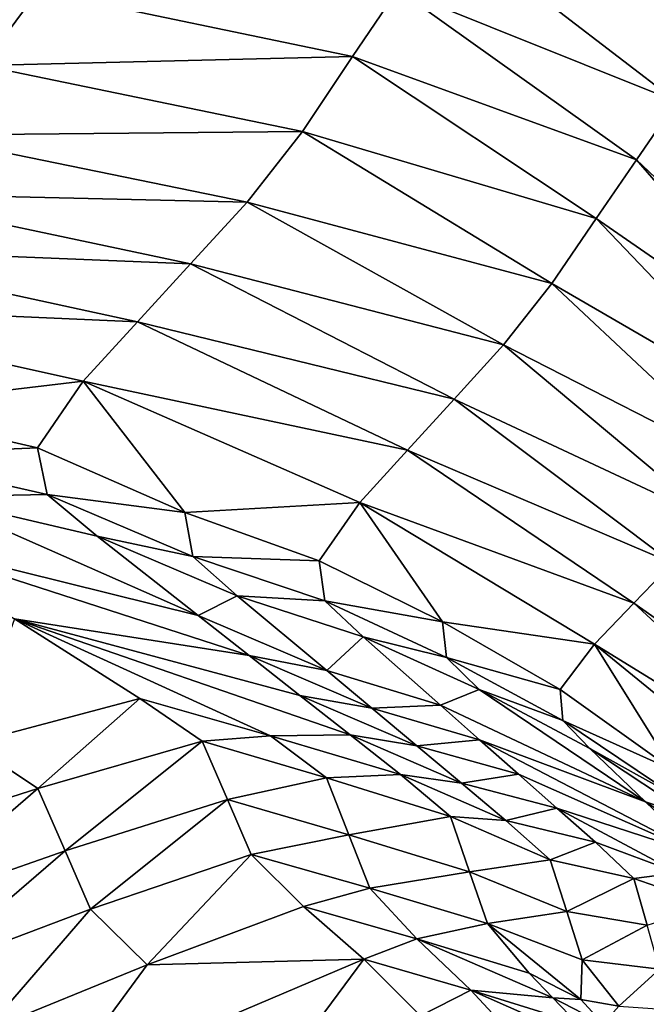
# Model space of a CAD drawing. Units: metres. Extents: x -4.32 to 0.37, y 0.39 to 3.5.
# Drawn here: x -0.14 to 0.05, y 1.85 to 2.14 of the extents above; entities that cross this region are included whole.
import ezdxf

# ---------------------------------------------------------------- set-up
doc = ezdxf.new("R2010")
doc.units = ezdxf.units.M
doc.linetypes.add('AUSGEZOGEN', pattern=[0])
doc.layers.add('Standard', color=7, linetype='AUSGEZOGEN', lineweight=25)
doc.layers.add('Standard_1', color=7, linetype='AUSGEZOGEN', lineweight=25)

msp = doc.modelspace()

# ---------------------------------------------------------------- linework, layer by layer
at = {"layer": 'Standard_1', "color": 35, "linetype": 'AUSGEZOGEN', "lineweight": 25}
for points in [[(0.07041, 2.13852, 0.60526), (0.00326, 2.19396, 0.6565), (-0.01122, 2.17251, 0.69738)], [(0.0814, 2.15448, 0.57736), (0.00326, 2.19396, 0.6565), (0.07041, 2.13852, 0.60526)], [(0.05753, 2.1198, 0.63795), (-0.01122, 2.17251, 0.69738), (-0.02451, 2.15281, 0.73492)], [(0.07041, 2.13852, 0.60526), (-0.01122, 2.17251, 0.69738), (0.05753, 2.1198, 0.63795)], [(-0.13044, 2.15239, 0.85), (-0.23375, 2.14843, 0.91016), (-0.24255, 2.13775, 0.93626)], [(-0.1469, 2.1304, 0.89308), (-0.13044, 2.15239, 0.85), (-0.24255, 2.13775, 0.93626)], [(-0.03786, 2.13302, 0.77262), (-0.13044, 2.15239, 0.85), (-0.1469, 2.1304, 0.89308)], [(-0.02451, 2.15281, 0.73492), (-0.13044, 2.15239, 0.85), (-0.03786, 2.13302, 0.77262)], [(0.04571, 2.10261, 0.66797), (-0.02451, 2.15281, 0.73492), (-0.03786, 2.13302, 0.77262)], [(0.05753, 2.1198, 0.63795), (-0.02451, 2.15281, 0.73492), (0.04571, 2.10261, 0.66797)], [(-0.03786, 2.13302, 0.77262), (-0.1469, 2.1304, 0.89308), (-0.05259, 2.11094, 0.80828)], [(0.03384, 2.08534, 0.69813), (-0.03786, 2.13302, 0.77262), (-0.05259, 2.11094, 0.80828)], [(0.04571, 2.10261, 0.66797), (-0.03786, 2.13302, 0.77262), (0.03384, 2.08534, 0.69813)], [(-0.05259, 2.11094, 0.80828), (-0.1469, 2.1304, 0.89308), (-0.16532, 2.10993, 0.93276)], [(0.05753, 2.1198, 0.63795), (0.04571, 2.10261, 0.66797), (0.10615, 2.04553, 0.59043)], [(-0.05259, 2.11094, 0.80828), (-0.16532, 2.10993, 0.93276), (-0.06894, 2.09016, 0.84112)], [(0.02085, 2.06622, 0.72663), (-0.05259, 2.11094, 0.80828), (-0.06894, 2.09016, 0.84112)], [(0.03384, 2.08534, 0.69813), (-0.05259, 2.11094, 0.80828), (0.02085, 2.06622, 0.72663)], [(-0.06894, 2.09016, 0.84112), (-0.16532, 2.10993, 0.93276), (-0.18403, 2.0928, 0.9753)], [(0.10117, 2.03882, 0.60172), (0.04571, 2.10261, 0.66797), (0.03384, 2.08534, 0.69813)], [(0.04571, 2.10261, 0.66797), (0.10117, 2.03882, 0.60172), (0.10615, 2.04553, 0.59043)], [(-0.08557, 2.07199, 0.87633), (-0.18403, 2.0928, 0.9753), (-0.20168, 2.07666, 1.01538)], [(-0.06894, 2.09016, 0.84112), (-0.18403, 2.0928, 0.9753), (-0.08557, 2.07199, 0.87633)], [(0.00656, 2.04816, 0.75287), (-0.06894, 2.09016, 0.84112), (-0.08557, 2.07199, 0.87633)], [(0.02085, 2.06622, 0.72663), (-0.06894, 2.09016, 0.84112), (0.00656, 2.04816, 0.75287)], [(0.09117, 2.02535, 0.62439), (0.03384, 2.08534, 0.69813), (0.02085, 2.06622, 0.72663)], [(0.10117, 2.03882, 0.60172), (0.03384, 2.08534, 0.69813), (0.09117, 2.02535, 0.62439)], [(-0.10125, 2.05489, 0.9095), (-0.20168, 2.07666, 1.01538), (-0.21968, 2.06016, 1.05631)], [(-0.08557, 2.07199, 0.87633), (-0.20168, 2.07666, 1.01538), (-0.10125, 2.05489, 0.9095)], [(-0.00799, 2.03215, 0.78101), (-0.08557, 2.07199, 0.87633), (-0.10125, 2.05489, 0.9095)], [(0.00656, 2.04816, 0.75287), (-0.08557, 2.07199, 0.87633), (-0.00799, 2.03215, 0.78101)], [(0.0803, 2.01047, 0.64582), (0.02085, 2.06622, 0.72663), (0.00656, 2.04816, 0.75287)], [(0.09117, 2.02535, 0.62439), (0.02085, 2.06622, 0.72663), (0.0803, 2.01047, 0.64582)], [(-0.11724, 2.0374, 0.94338), (-0.21968, 2.06016, 1.05631), (-0.18261, 2.02973, 1.04092)], [(-0.10125, 2.05489, 0.9095), (-0.21968, 2.06016, 1.05631), (-0.11724, 2.0374, 0.94338)], [(-0.0217, 2.01708, 0.80752), (-0.10125, 2.05489, 0.9095), (-0.11724, 2.0374, 0.94338)], [(-0.00799, 2.03215, 0.78101), (-0.10125, 2.05489, 0.9095), (-0.0217, 2.01708, 0.80752)], [(0.06846, 1.99639, 0.66552), (0.00656, 2.04816, 0.75287), (-0.00799, 2.03215, 0.78101)], [(0.0803, 2.01047, 0.64582), (0.00656, 2.04816, 0.75287), (0.06846, 1.99639, 0.66552)], [(-0.18261, 2.02973, 1.04092), (-0.1307, 2.01781, 0.98051), (-0.11724, 2.0374, 0.94338)], [(-0.11724, 2.0374, 0.94338), (-0.1307, 2.01781, 0.98051), (-0.08728, 1.99872, 0.92253)], [(-0.0357, 2.00166, 0.8346), (-0.11724, 2.0374, 0.94338), (-0.08728, 1.99872, 0.92253)], [(-0.0217, 2.01708, 0.80752), (-0.11724, 2.0374, 0.94338), (-0.0357, 2.00166, 0.8346)], [(-0.1307, 2.01781, 0.98051), (-0.18261, 2.02973, 1.04092), (-0.17914, 2.01575, 1.06625)], [(0.05639, 1.98387, 0.68666), (-0.00799, 2.03215, 0.78101), (-0.0217, 2.01708, 0.80752)], [(0.06846, 1.99639, 0.66552), (-0.00799, 2.03215, 0.78101), (0.05639, 1.98387, 0.68666)], [(-0.1307, 2.01781, 0.98051), (-0.17914, 2.01575, 1.06625), (-0.12786, 2.00404, 1.00346)], [(-0.12786, 2.00404, 1.00346), (-0.17914, 2.01575, 1.06625), (-0.16255, 2.00341, 1.07361)], [(-0.08728, 1.99872, 0.92253), (-0.1307, 2.01781, 0.98051), (-0.12786, 2.00404, 1.00346)], [(0.045, 1.97207, 0.70657), (-0.0217, 2.01708, 0.80752), (-0.0357, 2.00166, 0.8346)], [(0.05639, 1.98387, 0.68666), (-0.0217, 2.01708, 0.80752), (0.045, 1.97207, 0.70657)], [(-0.12786, 2.00404, 1.00346), (-0.16255, 2.00341, 1.07361), (-0.11313, 1.99175, 1.0101)], [(-0.08728, 1.99872, 0.92253), (-0.12786, 2.00404, 1.00346), (-0.08495, 1.9858, 0.94319)], [(-0.08495, 1.9858, 0.94319), (-0.12786, 2.00404, 1.00346), (-0.11313, 1.99175, 1.0101)], [(-0.17488, 1.99115, 1.14991), (-0.08334, 1.96839, 1.02078), (-0.16255, 2.00341, 1.07361)], [(-0.08334, 1.96839, 1.02078), (-0.11313, 1.99175, 1.0101), (-0.16255, 2.00341, 1.07361)], [(-0.08728, 1.99872, 0.92253), (-0.0477, 1.98451, 0.86428), (-0.0357, 2.00166, 0.8346)], [(-0.0357, 2.00166, 0.8346), (-0.0477, 1.98451, 0.86428), (-0.0114, 1.96657, 0.80657)], [(0.03338, 1.96001, 0.72691), (-0.0357, 2.00166, 0.8346), (-0.0114, 1.96657, 0.80657)], [(0.045, 1.97207, 0.70657), (-0.0357, 2.00166, 0.8346), (0.03338, 1.96001, 0.72691)], [(-0.0477, 1.98451, 0.86428), (-0.08728, 1.99872, 0.92253), (-0.08495, 1.9858, 0.94319)], [(-0.06835, 1.95663, 1.02617), (-0.08334, 1.96839, 1.02078), (-0.17488, 1.99115, 1.14991)], [(-0.17488, 1.99115, 1.14991), (-0.13747, 1.96743, 1.163), (-0.06835, 1.95663, 1.02617)], [(-0.0719, 1.97421, 0.94914), (-0.11313, 1.99175, 1.0101), (-0.08334, 1.96839, 1.02078)], [(-0.08495, 1.9858, 0.94319), (-0.11313, 1.99175, 1.0101), (-0.0719, 1.97421, 0.94914)], [(-0.0477, 1.98451, 0.86428), (-0.08495, 1.9858, 0.94319), (-0.04601, 1.97273, 0.88265)], [(-0.04601, 1.97273, 0.88265), (-0.08495, 1.9858, 0.94319), (-0.0719, 1.97421, 0.94914)], [(-0.0114, 1.96657, 0.80657), (-0.0477, 1.98451, 0.86428), (-0.04601, 1.97273, 0.88265)], [(0.11585, 1.92218, 0.58744), (0.05639, 1.98387, 0.68666), (0.045, 1.97207, 0.70657)], [(-0.0719, 1.97421, 0.94914), (-0.08334, 1.96839, 1.02078), (-0.0455, 1.95219, 0.95871)], [(-0.0455, 1.95219, 0.95871), (-0.03475, 1.96214, 0.8879), (-0.0719, 1.97421, 0.94914)], [(-0.04601, 1.97273, 0.88265), (-0.0719, 1.97421, 0.94914), (-0.03475, 1.96214, 0.8879)], [(-0.0114, 1.96657, 0.80657), (-0.04601, 1.97273, 0.88265), (-0.01021, 1.95608, 0.82267)], [(-0.01021, 1.95608, 0.82267), (-0.04601, 1.97273, 0.88265), (-0.03475, 1.96214, 0.8879)], [(0.1077, 1.91427, 0.60042), (0.045, 1.97207, 0.70657), (0.03338, 1.96001, 0.72691)], [(0.11585, 1.92218, 0.58744), (0.045, 1.97207, 0.70657), (0.1077, 1.91427, 0.60042)], [(-0.15047, 1.93076, 1.22524), (-0.10053, 1.94399, 1.17592), (-0.13747, 1.96743, 1.163)], [(-0.0386, 1.93325, 1.03686), (-0.05337, 1.94487, 1.03155), (-0.13747, 1.96743, 1.163)], [(-0.13747, 1.96743, 1.163), (-0.10053, 1.94399, 1.17592), (-0.06207, 1.93303, 1.10916)], [(-0.06207, 1.93303, 1.10916), (-0.0386, 1.93325, 1.03686), (-0.13747, 1.96743, 1.163)], [(-0.13747, 1.96743, 1.163), (-0.05337, 1.94487, 1.03155), (-0.06835, 1.95663, 1.02617)], [(-0.0455, 1.95219, 0.95871), (-0.08334, 1.96839, 1.02078), (-0.06835, 1.95663, 1.02617)], [(0.02324, 1.94661, 0.74922), (-0.0114, 1.96657, 0.80657), (-0.01021, 1.95608, 0.82267)], [(-0.0114, 1.96657, 0.80657), (0.02324, 1.94661, 0.74922), (0.03338, 1.96001, 0.72691)], [(-0.0455, 1.95219, 0.95871), (-0.01194, 1.942, 0.89632), (-0.03475, 1.96214, 0.8879)], [(-0.00059, 1.94662, 0.82722), (-0.03475, 1.96214, 0.8879), (-0.01194, 1.942, 0.89632)], [(-0.01021, 1.95608, 0.82267), (-0.03475, 1.96214, 0.8879), (-0.00059, 1.94662, 0.82722)], [(0.03338, 1.96001, 0.72691), (0.02324, 1.94661, 0.74922), (0.05654, 1.92291, 0.6886)], [(0.09938, 1.90619, 0.61368), (0.03338, 1.96001, 0.72691), (0.05654, 1.92291, 0.6886)], [(0.1077, 1.91427, 0.60042), (0.03338, 1.96001, 0.72691), (0.09938, 1.90619, 0.61368)], [(-0.0455, 1.95219, 0.95871), (-0.06835, 1.95663, 1.02617), (-0.03221, 1.9411, 0.96352)], [(-0.03221, 1.9411, 0.96352), (-0.06835, 1.95663, 1.02617), (-0.05337, 1.94487, 1.03155)], [(0.02324, 1.94661, 0.74922), (-0.01021, 1.95608, 0.82267), (0.02401, 1.93747, 0.76306)], [(0.02401, 1.93747, 0.76306), (-0.01021, 1.95608, 0.82267), (-0.00059, 1.94662, 0.82722)], [(-0.01194, 1.942, 0.89632), (-0.0455, 1.95219, 0.95871), (-0.03221, 1.9411, 0.96352)], [(-0.01194, 1.942, 0.89632), (0.0484, 1.91359, 0.77309), (-0.00059, 1.94662, 0.82722)], [(0.0484, 1.91359, 0.77309), (0.03205, 1.92924, 0.76692), (-0.00059, 1.94662, 0.82722)], [(0.02401, 1.93747, 0.76306), (-0.00059, 1.94662, 0.82722), (0.03205, 1.92924, 0.76692)], [(0.05654, 1.92291, 0.6886), (0.02324, 1.94661, 0.74922), (0.02401, 1.93747, 0.76306)], [(-0.10053, 1.94399, 1.17592), (-0.15047, 1.93076, 1.22524), (-0.13061, 1.91749, 1.23362)], [(-0.10053, 1.94399, 1.17592), (-0.13061, 1.91749, 1.23362), (-0.08215, 1.93146, 1.18404)], [(-0.06207, 1.93303, 1.10916), (-0.10053, 1.94399, 1.17592), (-0.08215, 1.93146, 1.18404)], [(-0.01893, 1.93001, 0.96834), (-0.05337, 1.94487, 1.03155), (-0.0386, 1.93325, 1.03686)], [(-0.03221, 1.9411, 0.96352), (-0.05337, 1.94487, 1.03155), (-0.01893, 1.93001, 0.96834)], [(-0.01194, 1.942, 0.89632), (-0.03221, 1.9411, 0.96352), (-0.00046, 1.93185, 0.90057)], [(-0.00046, 1.93185, 0.90057), (-0.03221, 1.9411, 0.96352), (-0.01893, 1.93001, 0.96834)], [(0.0484, 1.91359, 0.77309), (-0.01194, 1.942, 0.89632), (-0.00046, 1.93185, 0.90057)], [(0.05654, 1.92291, 0.6886), (0.02401, 1.93747, 0.76306), (0.057, 1.91532, 0.70005)], [(0.057, 1.91532, 0.70005), (0.02401, 1.93747, 0.76306), (0.03205, 1.92924, 0.76692)], [(-0.08215, 1.93146, 1.18404), (-0.13061, 1.91749, 1.23362), (-0.12255, 1.89913, 1.26213)], [(-0.08215, 1.93146, 1.18404), (-0.12255, 1.89913, 1.26213), (-0.07467, 1.91423, 1.21075)], [(-0.06207, 1.93303, 1.10916), (-0.08215, 1.93146, 1.18404), (-0.04552, 1.92059, 1.11657)], [(-0.04552, 1.92059, 1.11657), (-0.08215, 1.93146, 1.18404), (-0.07467, 1.91423, 1.21075)], [(-0.06207, 1.93303, 1.10916), (-0.02378, 1.92162, 1.04219), (-0.0386, 1.93325, 1.03686)], [(-0.02378, 1.92162, 1.04219), (-0.06207, 1.93303, 1.10916), (-0.04552, 1.92059, 1.11657)], [(-0.01893, 1.93001, 0.96834), (-0.0386, 1.93325, 1.03686), (-0.00583, 1.91906, 0.9731)], [(-0.00583, 1.91906, 0.9731), (-0.0386, 1.93325, 1.03686), (-0.02378, 1.92162, 1.04219)], [(-0.00046, 1.93185, 0.90057), (-0.01893, 1.93001, 0.96834), (0.01102, 1.92171, 0.90481)], [(-0.00046, 1.93185, 0.90057), (0.01102, 1.92171, 0.90481), (0.06485, 1.89782, 0.7793)], [(0.06485, 1.89782, 0.7793), (0.0484, 1.91359, 0.77309), (-0.00046, 1.93185, 0.90057)], [(-0.15047, 1.93076, 1.22524), (-0.18055, 1.90144, 1.28234), (-0.13061, 1.91749, 1.23362)], [(0.01102, 1.92171, 0.90481), (-0.01893, 1.93001, 0.96834), (-0.00583, 1.91906, 0.9731)], [(0.06352, 1.90849, 0.70319), (0.03205, 1.92924, 0.76692), (0.0484, 1.91359, 0.77309)], [(0.057, 1.91532, 0.70005), (0.03205, 1.92924, 0.76692), (0.06352, 1.90849, 0.70319)], [(-0.04552, 1.92059, 1.11657), (-0.07467, 1.91423, 1.21075), (-0.03894, 1.90385, 1.14099)], [(-0.02378, 1.92162, 1.04219), (-0.04552, 1.92059, 1.11657), (-0.00908, 1.90925, 1.04888)], [(-0.00908, 1.90925, 1.04888), (-0.04552, 1.92059, 1.11657), (-0.03894, 1.90385, 1.14099)], [(0.00731, 1.90809, 0.97786), (-0.02378, 1.92162, 1.04219), (-0.00908, 1.90925, 1.04888)], [(-0.00583, 1.91906, 0.9731), (-0.02378, 1.92162, 1.04219), (0.00731, 1.90809, 0.97786)], [(0.01102, 1.92171, 0.90481), (-0.00583, 1.91906, 0.9731), (0.02233, 1.9117, 0.909)], [(0.06485, 1.89782, 0.7793), (0.01102, 1.92171, 0.90481), (0.02233, 1.9117, 0.909)], [(-0.13061, 1.91749, 1.23362), (-0.18055, 1.90144, 1.28234), (-0.17196, 1.88185, 1.31265)], [(-0.13061, 1.91749, 1.23362), (-0.17196, 1.88185, 1.31265), (-0.12255, 1.89913, 1.26213)], [(0.02233, 1.9117, 0.909), (-0.00583, 1.91906, 0.9731), (0.00731, 1.90809, 0.97786)], [(-0.07467, 1.91423, 1.21075), (-0.12255, 1.89913, 1.26213), (-0.11507, 1.88194, 1.2891)], [(-0.07467, 1.91423, 1.21075), (-0.11507, 1.88194, 1.2891), (-0.06771, 1.89809, 1.236)], [(-0.03894, 1.90385, 1.14099), (-0.07467, 1.91423, 1.21075), (-0.06771, 1.89809, 1.236)], [(0.02233, 1.9117, 0.909), (0.00731, 1.90809, 0.97786), (0.03369, 1.90167, 0.9132)], [(0.02233, 1.9117, 0.909), (0.03369, 1.90167, 0.9132), (0.05795, 1.89266, 0.84909)], [(0.02233, 1.9117, 0.909), (0.05795, 1.89266, 0.84909), (0.06485, 1.89782, 0.7793)], [(0.10758, 1.87511, 0.64355), (0.0484, 1.91359, 0.77309), (0.06485, 1.89782, 0.7793)], [(0.0484, 1.91359, 0.77309), (0.10758, 1.87511, 0.64355), (0.06352, 1.90849, 0.70319)], [(-0.00908, 1.90925, 1.04888), (-0.03894, 1.90385, 1.14099), (-0.00342, 1.89298, 1.07099)], [(0.00731, 1.90809, 0.97786), (-0.00908, 1.90925, 1.04888), (0.02034, 1.89644, 0.98386)], [(0.02034, 1.89644, 0.98386), (-0.00908, 1.90925, 1.04888), (-0.00342, 1.89298, 1.07099)], [(0.03369, 1.90167, 0.9132), (0.00731, 1.90809, 0.97786), (0.02034, 1.89644, 0.98386)], [(-0.03894, 1.90385, 1.14099), (-0.06771, 1.89809, 1.236), (-0.03283, 1.88816, 1.16407)], [(-0.00342, 1.89298, 1.07099), (-0.03894, 1.90385, 1.14099), (-0.03283, 1.88816, 1.16407)], [(0.03369, 1.90167, 0.9132), (0.02034, 1.89644, 0.98386), (0.04492, 1.89102, 0.91849)], [(0.05795, 1.89266, 0.84909), (0.03369, 1.90167, 0.9132), (0.04492, 1.89102, 0.91849)], [(-0.12255, 1.89913, 1.26213), (-0.17196, 1.88185, 1.31265), (-0.16399, 1.86352, 1.34132)], [(-0.12255, 1.89913, 1.26213), (-0.16399, 1.86352, 1.34132), (-0.11507, 1.88194, 1.2891)], [(-0.06771, 1.89809, 1.236), (-0.11507, 1.88194, 1.2891), (-0.09842, 1.8656, 1.30057)], [(-0.06771, 1.89809, 1.236), (-0.09842, 1.8656, 1.30057), (-0.0523, 1.88275, 1.24695)], [(-0.03283, 1.88816, 1.16407), (-0.06771, 1.89809, 1.236), (-0.0523, 1.88275, 1.24695)], [(0.02034, 1.89644, 0.98386), (-0.00342, 1.89298, 1.07099), (0.0252, 1.88127, 1.00377)], [(0.04492, 1.89102, 0.91849), (0.02034, 1.89644, 0.98386), (0.0252, 1.88127, 1.00377)], [(-0.00342, 1.89298, 1.07099), (-0.03283, 1.88816, 1.16407), (0.00183, 1.87774, 1.09191)], [(0.0252, 1.88127, 1.00377), (-0.00342, 1.89298, 1.07099), (0.00183, 1.87774, 1.09191)], [(0.04492, 1.89102, 0.91849), (0.0252, 1.88127, 1.00377), (0.04889, 1.87724, 0.93619)], [(0.05795, 1.89266, 0.84909), (0.04492, 1.89102, 0.91849), (0.06754, 1.88316, 0.85368)], [(0.06754, 1.88316, 0.85368), (0.04492, 1.89102, 0.91849), (0.04889, 1.87724, 0.93619)], [(-0.03283, 1.88816, 1.16407), (-0.0523, 1.88275, 1.24695), (-0.01898, 1.8732, 1.17407)], [(0.00183, 1.87774, 1.09191), (-0.03283, 1.88816, 1.16407), (-0.01898, 1.8732, 1.17407)], [(-0.11507, 1.88194, 1.2891), (-0.16399, 1.86352, 1.34132), (-0.14613, 1.8461, 1.35328)], [(-0.11507, 1.88194, 1.2891), (-0.14613, 1.8461, 1.35328), (-0.09842, 1.8656, 1.30057)], [(-0.03459, 1.86727, 1.2546), (-0.0523, 1.88275, 1.24695), (-0.09842, 1.8656, 1.30057)], [(-0.01898, 1.8732, 1.17407), (-0.0523, 1.88275, 1.24695), (-0.03459, 1.86727, 1.2546)], [(0.0252, 1.88127, 1.00377), (0.00183, 1.87774, 1.09191), (0.02972, 1.86706, 1.0226)], [(0.04889, 1.87724, 0.93619), (0.0252, 1.88127, 1.00377), (0.02972, 1.86706, 1.0226)], [(0.00183, 1.87774, 1.09191), (-0.01898, 1.8732, 1.17407), (0.01411, 1.86314, 1.10095)], [(0.00183, 1.87774, 1.09191), (0.01411, 1.86314, 1.10095), (0.02931, 1.85536, 1.06601)], [(0.02972, 1.86706, 1.0226), (0.00183, 1.87774, 1.09191), (0.02931, 1.85536, 1.06601)], [(0.04889, 1.87724, 0.93619), (0.02972, 1.86706, 1.0226), (0.05256, 1.86432, 0.95292)], [(-0.01898, 1.8732, 1.17407), (-0.03459, 1.86727, 1.2546), (-0.00303, 1.8581, 1.18105)], [(0.0211, 1.85583, 1.10417), (0.01411, 1.86314, 1.10095), (-0.01898, 1.8732, 1.17407)], [(-0.01898, 1.8732, 1.17407), (-0.00303, 1.8581, 1.18105), (0.0211, 1.85583, 1.10417)], [(-0.09842, 1.8656, 1.30057), (-0.14613, 1.8461, 1.35328), (-0.1256, 1.82854, 1.36138)], [(-0.03459, 1.86727, 1.2546), (-0.09842, 1.8656, 1.30057), (-0.1256, 1.82854, 1.36138)], [(-0.03459, 1.86727, 1.2546), (-0.1256, 1.82854, 1.36138), (-0.0612, 1.83127, 1.31216)], [(-0.0612, 1.83127, 1.31216), (-0.01785, 1.85051, 1.2584), (-0.03459, 1.86727, 1.2546)], [(-0.00303, 1.8581, 1.18105), (-0.03459, 1.86727, 1.2546), (-0.01785, 1.85051, 1.2584)], [(0.02931, 1.85536, 1.06601), (0.04057, 1.85343, 1.03071), (0.02972, 1.86706, 1.0226)], [(0.05256, 1.86432, 0.95292), (0.02972, 1.86706, 1.0226), (0.04057, 1.85343, 1.03071)], [(0.02931, 1.85536, 1.06601), (0.01411, 1.86314, 1.10095), (0.0211, 1.85583, 1.10417)], [(0.05256, 1.86432, 0.95292), (0.04057, 1.85343, 1.03071), (0.06188, 1.85192, 0.96011)], [(-0.00303, 1.8581, 1.18105), (-0.01785, 1.85051, 1.2584), (0.01203, 1.84183, 1.1845)], [(-0.00303, 1.8581, 1.18105), (0.02828, 1.84841, 1.10726), (0.0211, 1.85583, 1.10417)], [(0.03539, 1.84111, 1.11055), (0.02828, 1.84841, 1.10726), (-0.00303, 1.8581, 1.18105)], [(-0.00303, 1.8581, 1.18105), (0.01203, 1.84183, 1.1845), (0.03539, 1.84111, 1.11055)], [(0.02931, 1.85536, 1.06601), (0.0211, 1.85583, 1.10417), (0.03591, 1.84823, 1.06907)], [(0.03591, 1.84823, 1.06907), (0.0211, 1.85583, 1.10417), (0.02828, 1.84841, 1.10726)], [(0.04057, 1.85343, 1.03071), (0.02931, 1.85536, 1.06601), (0.03591, 1.84823, 1.06907)]]:
    msp.add_3dface(points, dxfattribs=at)

# ---------------------------------------------------------------- meshes
at = {"layer": 'Standard', "color": 117, "linetype": 'AUSGEZOGEN', "lineweight": 25}
mesh = msp.add_polyface(dxfattribs=at)
corners = [(-1.78439, 0.93432, -0.2), (0.21561, 0.93432, -0.2), (0.21561, 2.43432, -0.2), (-1.78439, 2.43432, -0.2), (0.21561, 0.93432, 0), (-1.78439, 0.93432, 0), (-1.78439, 2.43432, 0), (0.21561, 2.43432, 0)]
mesh.append_faces([[corners[k] for k in face] for face in [(0, 1, 2, 3), (4, 5, 6, 7), (1, 0, 5, 4), (2, 1, 4, 7), (3, 2, 7, 6), (0, 3, 6, 5)]], dxfattribs={"color": 117})

doc.saveas('drawing.dxf')
